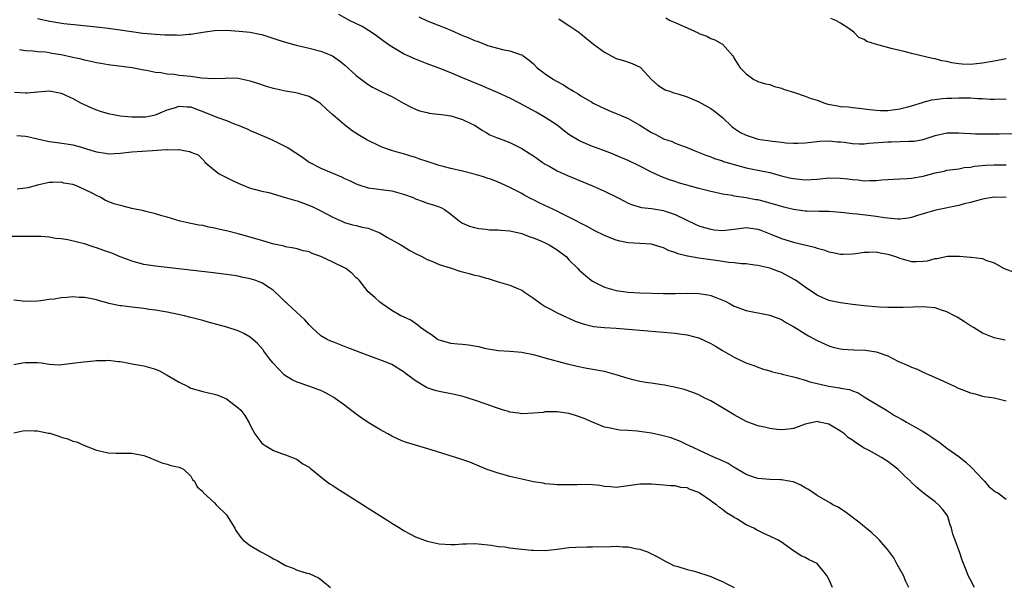
# Model space of a CAD drawing. Units: inches. Extents: x 2643000 to 2646000, y 1554000 to 1557000.
# Drawn here: x 2644112 to 2644279, y 1554915 to 1555011 of the extents above; entities that cross this region are included whole.
import ezdxf

# ---------------------------------------------------------------- set-up
doc = ezdxf.new("R2010")
doc.units = ezdxf.units.IN
doc.header["$MEASUREMENT"] = 0
doc.layers.add('LD26431554_2ft', color=21, linetype='Continuous')

msp = doc.modelspace()

# ---------------------------------------------------------------- linework, layer by layer
at = {"layer": 'LD26431554_2ft'}
for points, elevation in [([(2644115, 1555011.33), (2644117.11, 1555010.89), (2644119.49, 1555010.51), (2644121.75, 1555010.25), (2644125, 1555009.91), (2644127, 1555009.69), (2644129, 1555009.42), (2644132.87, 1555008.87), (2644135, 1555008.66), (2644136.59, 1555008.59), (2644137, 1555008.56), (2644138.56, 1555008.56), (2644139, 1555008.53), (2644140.65, 1555008.65), (2644141, 1555008.65), (2644143, 1555009), (2644145, 1555009.28), (2644147, 1555009.33), (2644149.19, 1555009.19), (2644151, 1555009.01), (2644152.68, 1555008.68), (2644153, 1555008.6), (2644155.71, 1555007.71), (2644157, 1555007.31), (2644158.83, 1555006.83), (2644161, 1555006.33), (2644163, 1555005.78), (2644164.98, 1555004.98), (2644166.17, 1555004.17), (2644167, 1555003.5), (2644169, 1555001.7), (2644171, 1555000.13), (2644171.72, 1554999.72), (2644173, 1554999.08), (2644174.41, 1554998.41), (2644175, 1554998.1), (2644177, 1554996.97), (2644178.29, 1554996.29), (2644179, 1554995.98), (2644179.72, 1554995.72), (2644181, 1554995.39), (2644181.32, 1554995.32), (2644183.89, 1554995), (2644185, 1554994.82), (2644187, 1554994.21), (2644188.49, 1554993.51), (2644189, 1554993.26), (2644189.47, 1554993), (2644190.35, 1554992.35), (2644191, 1554992.05), (2644191.62, 1554991.62), (2644193, 1554991.09), (2644193.06, 1554991.06), (2644195, 1554990.31), (2644197, 1554989.33), (2644198.43, 1554988.43), (2644199, 1554988.05), (2644199.6, 1554987.6), (2644200.46, 1554987), (2644201, 1554986.66), (2644201.75, 1554986.25), (2644203, 1554985.53), (2644204.73, 1554984.73), (2644208.96, 1554983), (2644211, 1554982.08), (2644213.22, 1554981), (2644214.38, 1554980.38), (2644215, 1554980.08), (2644215.75, 1554979.75), (2644217.31, 1554979.31), (2644219, 1554979.14), (2644221, 1554978.83), (2644221.29, 1554978.71), (2644223, 1554978.13), (2644224.73, 1554977.27), (2644226.47, 1554976.47), (2644227, 1554976.24), (2644227.93, 1554975.93), (2644229, 1554975.65), (2644229.56, 1554975.56), (2644231, 1554975.44), (2644231.48, 1554975.48), (2644233, 1554975.66), (2644235, 1554975.93), (2644237, 1554975.65), (2644237.46, 1554975.46), (2644239.2, 1554974.8), (2644241, 1554974.07), (2644243, 1554973.44), (2644246.59, 1554972.59), (2644247, 1554972.43), (2644248.13, 1554972.13), (2644249, 1554971.82), (2644249.68, 1554971.68), (2644251, 1554971.43), (2644251.42, 1554971.42), (2644253, 1554971.49), (2644253.56, 1554971.56), (2644255, 1554971.78), (2644255.78, 1554971.78), (2644257, 1554971.84), (2644257.67, 1554971.67), (2644259, 1554971.44), (2644260.27, 1554971), (2644261, 1554970.72), (2644263, 1554970.18), (2644263.84, 1554970.16), (2644265, 1554970.22), (2644265.68, 1554970.32), (2644267, 1554970.69), (2644267.28, 1554970.71), (2644269.1, 1554971.1), (2644271.11, 1554971.11), (2644273, 1554970.94), (2644273.09, 1554970.91), (2644275, 1554970.67), (2644275.58, 1554970.42), (2644277, 1554969.93), (2644278.68, 1554969), (2644280.36, 1554968.36)], 8438), ([(2644279, 1554981.01), (2644277, 1554981.05), (2644275, 1554980.71), (2644274.64, 1554980.64), (2644273, 1554980.16), (2644271.92, 1554979.92), (2644271, 1554979.66), (2644267.13, 1554978.87), (2644265.55, 1554978.45), (2644265, 1554978.25), (2644264.03, 1554977.97), (2644263, 1554977.62), (2644262.46, 1554977.54), (2644261, 1554977.34), (2644260.66, 1554977.34), (2644258.45, 1554977.55), (2644257, 1554977.8), (2644256.11, 1554977.89), (2644253.8, 1554978.2), (2644253, 1554978.27), (2644251.55, 1554978.45), (2644251, 1554978.5), (2644249, 1554978.62), (2644247.36, 1554978.64), (2644245.29, 1554978.71), (2644245, 1554978.73), (2644243, 1554978.98), (2644241.39, 1554979.39), (2644241, 1554979.47), (2644239.86, 1554979.86), (2644239, 1554980.08), (2644238.29, 1554980.29), (2644237, 1554980.6), (2644236.65, 1554980.65), (2644235, 1554980.96), (2644233, 1554981.26), (2644232.67, 1554981.33), (2644231, 1554981.61), (2644229.84, 1554981.84), (2644229, 1554982.04), (2644227, 1554982.54), (2644223.53, 1554983.53), (2644223, 1554983.71), (2644222.01, 1554984.01), (2644220.57, 1554984.57), (2644219, 1554985.32), (2644217, 1554986.35), (2644215, 1554987.29), (2644213.81, 1554987.81), (2644213, 1554988.13), (2644212.4, 1554988.4), (2644211, 1554988.92), (2644209.5, 1554989.5), (2644209, 1554989.68), (2644207, 1554990.5), (2644206.66, 1554990.66), (2644205.41, 1554991.41), (2644205, 1554991.7), (2644204.25, 1554992.25), (2644203, 1554993.24), (2644201, 1554994.59), (2644199.47, 1554995.47), (2644196.6, 1554997), (2644195, 1554997.84), (2644193, 1554998.77), (2644191.44, 1554999.44), (2644190.02, 1555000.02), (2644189, 1555000.45), (2644188.6, 1555000.6), (2644187, 1555001.31), (2644185, 1555002.14), (2644183.12, 1555002.88), (2644181, 1555003.66), (2644179, 1555004.43), (2644178.6, 1555004.6), (2644177, 1555005.34), (2644176.13, 1555005.87), (2644174.71, 1555006.71), (2644173.55, 1555007.54), (2644172.41, 1555008.41), (2644171.54, 1555009), (2644169.97, 1555009.97), (2644167.87, 1555011), (2644166.03, 1555012.03)], 8436), ([(2644179.61, 1555011.61), (2644181, 1555010.95), (2644183, 1555010.15), (2644185, 1555009.33), (2644187, 1555008.47), (2644188.06, 1555008.06), (2644189, 1555007.62), (2644189.48, 1555007.48), (2644191, 1555006.85), (2644191.23, 1555006.77), (2644193.96, 1555006.04), (2644195, 1555005.86), (2644196.75, 1555005.25), (2644197, 1555005.18), (2644197.12, 1555005.12), (2644197.25, 1555005), (2644198.27, 1555004.27), (2644199, 1555003.64), (2644199.62, 1555003), (2644201, 1555001.95), (2644202.4, 1555001), (2644203, 1555000.65), (2644204.09, 1555000.09), (2644205, 1554999.49), (2644205.33, 1554999.33), (2644205.78, 1554999), (2644206.56, 1554998.56), (2644207, 1554998.25), (2644208.85, 1554997.15), (2644209.12, 1554997), (2644210.38, 1554996.38), (2644211.77, 1554995.77), (2644213, 1554995.27), (2644213.56, 1554995), (2644215, 1554994.37), (2644217, 1554993.25), (2644219, 1554992.02), (2644219.7, 1554991.7), (2644221, 1554990.98), (2644222.48, 1554990.48), (2644223, 1554990.24), (2644224.24, 1554989.76), (2644225, 1554989.51), (2644226.18, 1554989), (2644228.2, 1554988.2), (2644229, 1554987.91), (2644229.64, 1554987.64), (2644231, 1554987.2), (2644231.14, 1554987.14), (2644233, 1554986.58), (2644235, 1554986.06), (2644237, 1554985.67), (2644239, 1554985.25), (2644240.77, 1554984.77), (2644242.36, 1554984.36), (2644243, 1554984.22), (2644245, 1554984.01), (2644247, 1554984.12), (2644249, 1554984.33), (2644251, 1554984.32), (2644252.19, 1554984.19), (2644253, 1554984.05), (2644253.99, 1554983.99), (2644255, 1554983.83), (2644255.88, 1554983.88), (2644257, 1554983.88), (2644257.99, 1554983.99), (2644259, 1554984.06), (2644261, 1554984.19), (2644262.24, 1554984.24), (2644263, 1554984.31), (2644265, 1554984.63), (2644267, 1554985.19), (2644268.5, 1554985.5), (2644269, 1554985.65), (2644271, 1554985.89), (2644271.92, 1554986.08), (2644273, 1554986.17), (2644273.68, 1554986.32), (2644275.52, 1554986.48), (2644277, 1554986.53), (2644279, 1554986.53)], 8434), ([(2644203.26, 1555011.26), (2644203.7, 1555011), (2644205, 1555010.16), (2644206.7, 1555009), (2644206.86, 1555008.86), (2644207, 1555008.75), (2644207.95, 1555007.95), (2644209.15, 1555007), (2644211, 1555005.64), (2644213, 1555004.57), (2644214.23, 1555004.23), (2644215.73, 1555003.73), (2644217.06, 1555003.06), (2644219, 1555000.99), (2644220.06, 1555000.06), (2644221, 1554999.42), (2644221.27, 1554999.27), (2644222.04, 1554999), (2644222.76, 1554998.76), (2644223.43, 1554998.57), (2644225, 1554998.09), (2644227, 1554997.23), (2644229, 1554996.09), (2644229.63, 1554995.63), (2644231, 1554994.56), (2644232.65, 1554993), (2644232.84, 1554992.84), (2644234.04, 1554992.04), (2644235, 1554991.55), (2644236.7, 1554991), (2644237, 1554990.92), (2644238.69, 1554990.69), (2644239.46, 1554990.54), (2644241, 1554990.38), (2644241.72, 1554990.28), (2644243, 1554990.23), (2644243.76, 1554990.24), (2644245, 1554990.3), (2644247.45, 1554990.55), (2644249, 1554990.61), (2644250.47, 1554990.47), (2644251, 1554990.45), (2644251.62, 1554990.38), (2644253, 1554990.17), (2644254.11, 1554990.11), (2644255, 1554990.12), (2644255.78, 1554990.22), (2644259, 1554990.47), (2644259.55, 1554990.45), (2644262.55, 1554990.55), (2644263, 1554990.53), (2644263.43, 1554990.57), (2644265, 1554990.86), (2644267, 1554991.49), (2644269, 1554991.95), (2644271, 1554991.97), (2644271.9, 1554991.9), (2644273, 1554991.84), (2644273.81, 1554991.81), (2644275.79, 1554991.79), (2644277, 1554991.82), (2644277.82, 1554991.82), (2644281, 1554991.88)], 8432), ([(2644221.42, 1555011.42), (2644222.15, 1555011), (2644223, 1555010.63), (2644223.71, 1555010.29), (2644225, 1555009.74), (2644226.89, 1555008.89), (2644227, 1555008.8), (2644228.34, 1555008.34), (2644229, 1555007.92), (2644229.69, 1555007.69), (2644231, 1555007), (2644232.72, 1555005), (2644232.86, 1555004.86), (2644233, 1555004.58), (2644233.98, 1555003), (2644235, 1555001.97), (2644236.33, 1555001), (2644236.8, 1555000.8), (2644237, 1555000.67), (2644238.27, 1555000.27), (2644239, 1555000.13), (2644239.79, 1554999.79), (2644241, 1554999.53), (2644241.35, 1554999.35), (2644243.19, 1554998.81), (2644245, 1554998.2), (2644245.84, 1554997.84), (2644247, 1554997.49), (2644248.33, 1554997), (2644248.85, 1554996.85), (2644250.54, 1554996.54), (2644251, 1554996.44), (2644252.35, 1554996.35), (2644253, 1554996.25), (2644254.15, 1554996.15), (2644255.91, 1554995.91), (2644257, 1554995.79), (2644257.75, 1554995.75), (2644259, 1554995.77), (2644259.85, 1554995.85), (2644261, 1554996.03), (2644262.36, 1554996.36), (2644263, 1554996.54), (2644264.87, 1554997.13), (2644265, 1554997.16), (2644266.46, 1554997.54), (2644268.22, 1554997.78), (2644269, 1554997.82), (2644269.84, 1554997.84), (2644271, 1554997.9), (2644273, 1554997.87), (2644274.21, 1554997.79), (2644275, 1554997.77), (2644276.31, 1554997.69), (2644277, 1554997.69), (2644277.72, 1554997.72), (2644279, 1554997.67)], 8430), ([(2644279, 1555004.5), (2644277, 1555004.1), (2644275, 1555003.75), (2644273, 1555003.56), (2644271.6, 1555003.6), (2644271, 1555003.65), (2644269.82, 1555003.82), (2644269, 1555004.03), (2644268.16, 1555004.16), (2644267, 1555004.49), (2644266.55, 1555004.55), (2644263, 1555005.38), (2644261.76, 1555005.76), (2644261, 1555005.9), (2644259.79, 1555006.21), (2644256.88, 1555007), (2644255.45, 1555007.45), (2644255, 1555007.77), (2644254.1, 1555008.1), (2644253.26, 1555009), (2644252.38, 1555009.62), (2644251, 1555010.54), (2644250.21, 1555011), (2644249.34, 1555011.34)], 8428), ([(2644278.87, 1554956.87), (2644277, 1554957.27), (2644275, 1554958.02), (2644273.49, 1554959), (2644273, 1554959.29), (2644271.98, 1554959.98), (2644270.74, 1554960.74), (2644270.26, 1554961), (2644269, 1554961.64), (2644268.08, 1554961.92), (2644267, 1554962.32), (2644265.57, 1554962.43), (2644265, 1554962.52), (2644261.59, 1554962.41), (2644261, 1554962.37), (2644259, 1554962.41), (2644257.53, 1554962.47), (2644255, 1554962.65), (2644253, 1554962.88), (2644251, 1554963.17), (2644249, 1554963.59), (2644248, 1554964.01), (2644247, 1554964.46), (2644246.23, 1554965), (2644245, 1554965.82), (2644243.38, 1554967), (2644243.15, 1554967.15), (2644241, 1554968.3), (2644240.47, 1554968.47), (2644239, 1554969.05), (2644237, 1554969.48), (2644236.44, 1554969.56), (2644235, 1554969.76), (2644234.2, 1554969.8), (2644233, 1554969.94), (2644231.99, 1554970.01), (2644231, 1554970.16), (2644230.3, 1554970.3), (2644229, 1554970.45), (2644227, 1554970.73), (2644225.07, 1554971.07), (2644223.46, 1554971.46), (2644223, 1554971.68), (2644221.98, 1554971.98), (2644221, 1554972.5), (2644220.6, 1554972.6), (2644219.33, 1554973), (2644219, 1554973.09), (2644217, 1554973.23), (2644215, 1554973.35), (2644213.6, 1554973.6), (2644213, 1554973.77), (2644211.7, 1554974.3), (2644211, 1554974.56), (2644209.38, 1554975.38), (2644208.09, 1554976.09), (2644205, 1554977.7), (2644203.64, 1554978.36), (2644203, 1554978.69), (2644200.07, 1554980.07), (2644199, 1554980.62), (2644198.74, 1554980.74), (2644197.43, 1554981.43), (2644197, 1554981.67), (2644195, 1554982.7), (2644193.43, 1554983.43), (2644193, 1554983.6), (2644192.03, 1554984.03), (2644191, 1554984.35), (2644190.53, 1554984.52), (2644188.96, 1554984.96), (2644187, 1554985.46), (2644185, 1554985.93), (2644183.72, 1554986.28), (2644183, 1554986.45), (2644181.32, 1554987), (2644179.59, 1554987.59), (2644179, 1554987.82), (2644178.07, 1554988.07), (2644177, 1554988.39), (2644176.51, 1554988.51), (2644174.96, 1554988.96), (2644173.49, 1554989.49), (2644173, 1554989.71), (2644170.77, 1554990.77), (2644169.51, 1554991.51), (2644168.31, 1554992.31), (2644167, 1554993.3), (2644165, 1554995), (2644163.96, 1554995.96), (2644163, 1554996.89), (2644162.85, 1554997), (2644161, 1554998.12), (2644159.45, 1554998.55), (2644159, 1554998.71), (2644158.77, 1554998.77), (2644157, 1554999.05), (2644155, 1554999.49), (2644153.82, 1554999.82), (2644152.3, 1555000.3), (2644151, 1555000.74), (2644149, 1555001.18), (2644147, 1555001.21), (2644146.82, 1555001.18), (2644144.89, 1555001.11), (2644142.76, 1555001.24), (2644141, 1555001.48), (2644139, 1555001.7), (2644138.18, 1555001.82), (2644137, 1555001.91), (2644135.89, 1555002.11), (2644135, 1555002.2), (2644133.49, 1555002.51), (2644133, 1555002.57), (2644131.04, 1555002.96), (2644127, 1555003.5), (2644125.73, 1555003.73), (2644125, 1555003.83), (2644124.07, 1555004.07), (2644123, 1555004.25), (2644122.42, 1555004.42), (2644121, 1555004.72), (2644119, 1555005.17), (2644117.42, 1555005.42), (2644117, 1555005.51), (2644116.39, 1555005.61), (2644115, 1555005.68), (2644114.21, 1555005.79), (2644113, 1555005.84), (2644111.96, 1555006.04)], 8440), ([(2644111.14, 1554998.86), (2644113, 1554998.72), (2644113.28, 1554998.72), (2644115, 1554998.9), (2644115.1, 1554998.9), (2644117, 1554999.07), (2644117.06, 1554999.06), (2644119, 1554998.67), (2644121, 1554997.78), (2644122.43, 1554997), (2644122.81, 1554996.81), (2644124.19, 1554996.19), (2644125, 1554995.86), (2644125.63, 1554995.63), (2644127, 1554995.22), (2644128.15, 1554995), (2644129, 1554994.87), (2644131, 1554994.69), (2644133, 1554994.66), (2644133.3, 1554994.7), (2644135, 1554995), (2644137, 1554995.84), (2644138.23, 1554996.23), (2644139, 1554996.5), (2644140.38, 1554996.38), (2644141, 1554996.36), (2644141.96, 1554995.96), (2644143, 1554995.6), (2644143.43, 1554995.43), (2644144.43, 1554995), (2644145.38, 1554994.62), (2644147, 1554994.07), (2644148.62, 1554993.38), (2644149, 1554993.27), (2644149.7, 1554993), (2644150.61, 1554992.61), (2644151, 1554992.36), (2644151.99, 1554991.99), (2644154.26, 1554991), (2644155, 1554990.69), (2644157.45, 1554989.45), (2644159.86, 1554987.86), (2644161, 1554986.99), (2644163, 1554985.97), (2644166.5, 1554984.5), (2644167, 1554984.26), (2644167.87, 1554983.87), (2644169, 1554983.31), (2644169.23, 1554983.23), (2644171, 1554982.68), (2644175, 1554982.13), (2644177, 1554981.57), (2644178.6, 1554981), (2644179, 1554980.82), (2644180.32, 1554980.32), (2644181, 1554980.08), (2644181.84, 1554979.84), (2644183, 1554979.41), (2644183.32, 1554979.32), (2644183.93, 1554979), (2644185, 1554978.22), (2644186.47, 1554977), (2644187, 1554976.68), (2644188.18, 1554976.18), (2644189, 1554975.94), (2644189.75, 1554975.75), (2644191, 1554975.67), (2644191.56, 1554975.56), (2644193, 1554975.56), (2644193.46, 1554975.46), (2644195, 1554975.37), (2644195.29, 1554975.29), (2644197, 1554974.94), (2644198.38, 1554974.38), (2644199, 1554974.2), (2644200.37, 1554973.63), (2644201, 1554973.35), (2644201.66, 1554973), (2644203, 1554972.15), (2644203.67, 1554971.67), (2644204.52, 1554971), (2644205, 1554970.49), (2644206.51, 1554969), (2644206.74, 1554968.74), (2644207, 1554968.49), (2644207.8, 1554967.8), (2644208.77, 1554967), (2644209, 1554966.84), (2644211, 1554965.85), (2644213, 1554965.27), (2644215, 1554965), (2644217, 1554964.9), (2644221, 1554964.77), (2644223, 1554964.75), (2644225, 1554964.81), (2644227, 1554964.79), (2644228.52, 1554964.52), (2644229, 1554964.42), (2644230.05, 1554964.05), (2644231.45, 1554963.45), (2644232.32, 1554963), (2644233, 1554962.62), (2644235, 1554961.88), (2644239, 1554961.12), (2644241, 1554960.34), (2644241.81, 1554959.81), (2644243, 1554959.15), (2644245, 1554957.91), (2644245.57, 1554957.57), (2644247, 1554956.82), (2644248.24, 1554956.24), (2644249, 1554955.9), (2644249.7, 1554955.7), (2644251, 1554955.38), (2644251.34, 1554955.34), (2644253.24, 1554955.24), (2644255.19, 1554955.19), (2644257, 1554954.91), (2644257.17, 1554954.83), (2644259, 1554954.19), (2644260.67, 1554953.33), (2644262.53, 1554952.53), (2644263, 1554952.3), (2644263.93, 1554951.93), (2644265, 1554951.46), (2644265.98, 1554951), (2644267.8, 1554950.2), (2644270.39, 1554949), (2644270.81, 1554948.81), (2644273, 1554947.97), (2644273.76, 1554947.76), (2644275, 1554947.36), (2644275.31, 1554947.31), (2644277, 1554947.09), (2644277.47, 1554947), (2644279, 1554946.57)], 8442), ([(2644111.52, 1554991.52), (2644113, 1554991.41), (2644113.35, 1554991.35), (2644115, 1554990.96), (2644117, 1554990.51), (2644118.35, 1554990.35), (2644119.92, 1554990.08), (2644121, 1554989.95), (2644122.48, 1554989.52), (2644123, 1554989.39), (2644124.22, 1554989), (2644124.83, 1554988.83), (2644125, 1554988.74), (2644126.52, 1554988.52), (2644127, 1554988.4), (2644129, 1554988.51), (2644131, 1554988.75), (2644134.51, 1554989), (2644136.88, 1554989.12), (2644137, 1554989.14), (2644138.89, 1554989.11), (2644139, 1554989.13), (2644139.8, 1554989), (2644140.81, 1554988.81), (2644141, 1554988.72), (2644142.24, 1554988.24), (2644143, 1554987.43), (2644143.22, 1554987.22), (2644143.37, 1554987), (2644145, 1554985.63), (2644145.79, 1554985), (2644147, 1554984.38), (2644147.95, 1554983.95), (2644149, 1554983.43), (2644151, 1554982.62), (2644151.49, 1554982.51), (2644153, 1554982.08), (2644154.16, 1554981.84), (2644156.97, 1554981.03), (2644158.54, 1554980.54), (2644159, 1554980.43), (2644160.07, 1554980.07), (2644161.52, 1554979.52), (2644163, 1554978.78), (2644165, 1554977.68), (2644166.55, 1554977), (2644167, 1554976.79), (2644168.37, 1554976.37), (2644169, 1554976.25), (2644170, 1554976), (2644171, 1554975.81), (2644171.59, 1554975.59), (2644173, 1554975.03), (2644174.27, 1554974.27), (2644176.55, 1554973), (2644176.82, 1554972.82), (2644178.07, 1554972.07), (2644179, 1554971.55), (2644180.09, 1554971), (2644181, 1554970.5), (2644181.78, 1554970.22), (2644183, 1554969.7), (2644184.9, 1554969.1), (2644186.52, 1554968.52), (2644188.13, 1554968.13), (2644189, 1554967.88), (2644189.77, 1554967.77), (2644191, 1554967.36), (2644191.32, 1554967.32), (2644193, 1554966.76), (2644195, 1554966.17), (2644196.47, 1554965.53), (2644197, 1554965.31), (2644197.2, 1554965.2), (2644197.46, 1554965), (2644199, 1554963.97), (2644200.32, 1554963), (2644201, 1554962.57), (2644201.9, 1554962.1), (2644203, 1554961.49), (2644204.68, 1554960.68), (2644205, 1554960.56), (2644206.08, 1554960.08), (2644207.56, 1554959.56), (2644209.18, 1554959.18), (2644211, 1554958.99), (2644213, 1554958.88), (2644215, 1554958.74), (2644223, 1554958.03), (2644224.12, 1554957.88), (2644225, 1554957.79), (2644226.69, 1554957.31), (2644227, 1554957.24), (2644229, 1554956.28), (2644229.82, 1554955.82), (2644231, 1554955.1), (2644233, 1554953.96), (2644234.97, 1554953.03), (2644236.49, 1554952.49), (2644237, 1554952.27), (2644237.96, 1554951.96), (2644239, 1554951.68), (2644239.49, 1554951.49), (2644241, 1554951.15), (2644241.11, 1554951.11), (2644243, 1554950.63), (2644243.45, 1554950.55), (2644245, 1554950.09), (2644245.8, 1554949.8), (2644249, 1554949.05), (2644250.79, 1554948.79), (2644251, 1554948.73), (2644252.52, 1554948.52), (2644253, 1554948.29), (2644253.94, 1554947.94), (2644255, 1554947.29), (2644255.43, 1554947), (2644258.77, 1554945), (2644260.13, 1554944.13), (2644261.4, 1554943.4), (2644262.14, 1554943), (2644265, 1554941.38), (2644265.61, 1554941), (2644266.45, 1554940.45), (2644267, 1554940.03), (2644267.62, 1554939.63), (2644268.43, 1554939), (2644269, 1554938.59), (2644271, 1554937.18), (2644272.22, 1554936.22), (2644273.22, 1554935.22), (2644275, 1554933.32), (2644275.33, 1554933), (2644276.11, 1554932.11), (2644277.2, 1554931.2), (2644277.62, 1554931), (2644279, 1554929.95)], 8444), ([(2644273.67, 1554915), (2644273, 1554916.29), (2644272.61, 1554917), (2644272.34, 1554917.66), (2644271.59, 1554919.59), (2644271.13, 1554921), (2644271, 1554921.31), (2644270.41, 1554923), (2644269.99, 1554923.99), (2644269.78, 1554925), (2644269.57, 1554925.57), (2644269.14, 1554927), (2644269.1, 1554927.1), (2644269, 1554927.27), (2644268.27, 1554928.27), (2644267.56, 1554929), (2644267, 1554929.49), (2644264.95, 1554931), (2644263.9, 1554931.9), (2644262.9, 1554932.9), (2644262.81, 1554933), (2644261.86, 1554933.86), (2644260.68, 1554935), (2644259.75, 1554935.75), (2644259, 1554936.3), (2644257.91, 1554937), (2644255.85, 1554938.15), (2644255, 1554938.59), (2644253.52, 1554939.52), (2644253, 1554939.94), (2644252.35, 1554940.35), (2644251.63, 1554941), (2644251, 1554941.46), (2644249.85, 1554942.15), (2644249, 1554942.63), (2644247.37, 1554943), (2644247, 1554943.07), (2644246.58, 1554943), (2644245, 1554942.64), (2644243.83, 1554942.17), (2644243, 1554941.92), (2644242.23, 1554941.77), (2644241, 1554941.7), (2644240.25, 1554941.75), (2644239, 1554941.91), (2644238.11, 1554942.11), (2644237, 1554942.36), (2644235, 1554943.11), (2644233, 1554944.2), (2644231, 1554945.43), (2644229, 1554946.59), (2644228.11, 1554947), (2644227.39, 1554947.39), (2644227, 1554947.58), (2644226, 1554948), (2644224.49, 1554948.49), (2644222.88, 1554948.88), (2644222.24, 1554949), (2644221.24, 1554949.24), (2644220.7, 1554949.3), (2644219, 1554949.58), (2644218.36, 1554949.64), (2644217, 1554949.88), (2644215.86, 1554950.14), (2644215, 1554950.36), (2644213, 1554951), (2644211.43, 1554951.43), (2644211, 1554951.53), (2644208.05, 1554952.05), (2644206.39, 1554952.39), (2644204.77, 1554952.77), (2644201, 1554953.8), (2644199.86, 1554954.14), (2644199, 1554954.35), (2644197.27, 1554954.73), (2644197, 1554954.78), (2644195, 1554954.95), (2644193, 1554955.06), (2644191.35, 1554955.35), (2644191, 1554955.4), (2644189.72, 1554955.72), (2644189, 1554955.85), (2644187.99, 1554955.99), (2644187, 1554956.12), (2644186.18, 1554956.18), (2644185, 1554956.3), (2644184.44, 1554956.44), (2644183, 1554956.87), (2644182.76, 1554957), (2644181.74, 1554957.74), (2644181, 1554958.22), (2644179.87, 1554959), (2644179.42, 1554959.42), (2644178.25, 1554960.25), (2644177, 1554960.8), (2644176.87, 1554960.87), (2644176.56, 1554961), (2644175, 1554961.89), (2644173.4, 1554963), (2644173, 1554963.29), (2644172.11, 1554964.11), (2644171, 1554965.05), (2644169.46, 1554967), (2644169.24, 1554967.24), (2644169, 1554967.44), (2644168.22, 1554968.22), (2644167.25, 1554969), (2644167, 1554969.13), (2644165, 1554970.06), (2644163, 1554971.02), (2644161.54, 1554971.54), (2644161, 1554971.81), (2644160.01, 1554972.01), (2644159, 1554972.3), (2644158.43, 1554972.43), (2644157, 1554972.67), (2644156.76, 1554972.76), (2644154.81, 1554973.19), (2644153, 1554973.73), (2644151.99, 1554974.01), (2644151, 1554974.32), (2644149, 1554974.87), (2644147, 1554975.37), (2644145.66, 1554975.66), (2644145, 1554975.84), (2644144.02, 1554976.02), (2644143, 1554976.26), (2644142.35, 1554976.35), (2644141, 1554976.63), (2644140.68, 1554976.68), (2644139.2, 1554977), (2644137, 1554977.67), (2644136.08, 1554977.92), (2644135, 1554978.26), (2644133.36, 1554978.64), (2644133, 1554978.74), (2644131, 1554979.17), (2644129.53, 1554979.53), (2644127.97, 1554979.97), (2644127, 1554980.36), (2644126.53, 1554980.53), (2644125.76, 1554981), (2644125, 1554981.33), (2644124.26, 1554981.74), (2644123, 1554982.36), (2644121.61, 1554983), (2644121.15, 1554983.15), (2644121, 1554983.22), (2644119.47, 1554983.47), (2644119, 1554983.6), (2644117.54, 1554983.54), (2644117, 1554983.55), (2644115, 1554983.08), (2644113.36, 1554982.64), (2644111.58, 1554982.42)], 8446), ([(2644262.53, 1554915), (2644262.02, 1554916.02), (2644261.62, 1554917), (2644261.41, 1554917.41), (2644260.49, 1554919), (2644259.98, 1554919.98), (2644259, 1554921.33), (2644257.59, 1554923), (2644257.3, 1554923.3), (2644256.26, 1554924.26), (2644254.07, 1554926.07), (2644251.79, 1554927.79), (2644251, 1554928.31), (2644250.56, 1554928.56), (2644249.7, 1554929), (2644249.27, 1554929.27), (2644247, 1554930.55), (2644245.55, 1554931.55), (2644245, 1554931.84), (2644244.28, 1554932.28), (2644243, 1554932.85), (2644242.89, 1554932.89), (2644242.31, 1554933), (2644241, 1554933.21), (2644240.77, 1554933.23), (2644239, 1554933.25), (2644237, 1554933.41), (2644236.39, 1554933.61), (2644235, 1554934.13), (2644233.19, 1554935.19), (2644233, 1554935.29), (2644231.95, 1554935.95), (2644231, 1554936.4), (2644230.61, 1554936.61), (2644229.67, 1554937), (2644227, 1554938.26), (2644225.3, 1554939), (2644225, 1554939.16), (2644223.75, 1554939.75), (2644223, 1554940.05), (2644222.3, 1554940.3), (2644220.74, 1554940.74), (2644219, 1554941.09), (2644216.57, 1554941.43), (2644215, 1554941.54), (2644213.61, 1554941.61), (2644213, 1554941.72), (2644212.05, 1554941.95), (2644211, 1554942.15), (2644209, 1554942.95), (2644207.59, 1554943.59), (2644206.11, 1554944.11), (2644205, 1554944.43), (2644203, 1554944.72), (2644202.7, 1554944.7), (2644201, 1554944.7), (2644200.64, 1554944.64), (2644199, 1554944.48), (2644197, 1554944.38), (2644196.48, 1554944.48), (2644195, 1554944.66), (2644194.76, 1554944.76), (2644193.94, 1554945), (2644192.56, 1554945.44), (2644191, 1554946.03), (2644189, 1554946.72), (2644188.1, 1554947), (2644187.25, 1554947.25), (2644185.64, 1554947.64), (2644183, 1554948.17), (2644182.35, 1554948.35), (2644181, 1554948.8), (2644180.86, 1554948.86), (2644179, 1554949.96), (2644177.27, 1554951.27), (2644177, 1554951.5), (2644175, 1554952.72), (2644174.36, 1554953), (2644171, 1554954.24), (2644167.59, 1554955.59), (2644165, 1554956.56), (2644164.69, 1554956.69), (2644164.05, 1554957), (2644163, 1554957.58), (2644161.46, 1554959), (2644161.24, 1554959.24), (2644161, 1554959.43), (2644160.29, 1554960.29), (2644159.55, 1554961), (2644157.33, 1554963), (2644157.18, 1554963.17), (2644157, 1554963.32), (2644156.17, 1554964.17), (2644155, 1554965.27), (2644154.29, 1554965.71), (2644153, 1554966.56), (2644151.79, 1554967), (2644151, 1554967.26), (2644149.55, 1554967.55), (2644149, 1554967.69), (2644147.85, 1554967.85), (2644147, 1554968), (2644144.33, 1554968.33), (2644135, 1554969.41), (2644133, 1554969.7), (2644131, 1554970.22), (2644130.45, 1554970.45), (2644129, 1554970.98), (2644127.58, 1554971.58), (2644126.09, 1554972.09), (2644125, 1554972.5), (2644124.6, 1554972.6), (2644123, 1554973.16), (2644120.17, 1554973.83), (2644119, 1554974), (2644118.08, 1554974.08), (2644117, 1554974.29), (2644115.6, 1554974.4), (2644113.57, 1554974.43), (2644109, 1554974.39)], 8448), ([(2644249.64, 1554915), (2644249, 1554916.38), (2644248.79, 1554916.79), (2644248.67, 1554917), (2644247.03, 1554919.03), (2644245.68, 1554919.68), (2644245, 1554920.06), (2644244.34, 1554920.34), (2644243, 1554921.2), (2644241, 1554922.64), (2644240.42, 1554923), (2644239, 1554923.68), (2644238.09, 1554924.09), (2644236.74, 1554924.74), (2644236.3, 1554925), (2644235, 1554925.61), (2644233.41, 1554926.59), (2644233, 1554926.82), (2644232.75, 1554927), (2644231.65, 1554927.65), (2644231, 1554928.17), (2644230.51, 1554928.51), (2644229.98, 1554929), (2644229.38, 1554929.38), (2644229, 1554929.68), (2644227.07, 1554931), (2644227, 1554931.04), (2644225.55, 1554931.55), (2644225, 1554931.85), (2644223.94, 1554931.94), (2644223, 1554932.2), (2644222.19, 1554932.19), (2644221, 1554932.31), (2644219, 1554932.47), (2644218.48, 1554932.48), (2644217, 1554932.48), (2644215, 1554932.19), (2644213, 1554931.94), (2644212.05, 1554932.05), (2644211, 1554932.09), (2644210.24, 1554932.24), (2644209, 1554932.36), (2644207, 1554932.42), (2644206.38, 1554932.38), (2644205, 1554932.35), (2644203, 1554932.35), (2644202.43, 1554932.43), (2644201, 1554932.55), (2644200.63, 1554932.63), (2644199, 1554932.89), (2644197, 1554933.31), (2644195, 1554933.8), (2644193.87, 1554934.13), (2644193, 1554934.34), (2644191, 1554935), (2644188.2, 1554936.2), (2644186.72, 1554936.72), (2644181.69, 1554938.31), (2644177.52, 1554939.52), (2644177, 1554939.71), (2644176.09, 1554940.09), (2644175, 1554940.63), (2644174.36, 1554941), (2644173, 1554941.75), (2644171, 1554942.94), (2644169.77, 1554943.77), (2644169, 1554944.33), (2644167, 1554945.86), (2644165.43, 1554947), (2644165.18, 1554947.18), (2644163.9, 1554947.9), (2644163, 1554948.31), (2644162.51, 1554948.51), (2644161.14, 1554949), (2644159, 1554949.74), (2644158.15, 1554950.15), (2644157, 1554950.84), (2644156.81, 1554951), (2644154.86, 1554953), (2644154.35, 1554953.65), (2644153.34, 1554955), (2644153.2, 1554955.2), (2644152.29, 1554956.29), (2644151, 1554957.35), (2644149.97, 1554957.97), (2644149, 1554958.43), (2644147.06, 1554959.06), (2644143.93, 1554959.93), (2644143, 1554960.17), (2644142.36, 1554960.36), (2644141, 1554960.71), (2644140.78, 1554960.78), (2644139.92, 1554961), (2644137, 1554961.61), (2644136.3, 1554961.7), (2644135, 1554961.96), (2644133.94, 1554962.06), (2644133, 1554962.22), (2644131, 1554962.43), (2644129.32, 1554962.68), (2644129, 1554962.69), (2644127.08, 1554963.08), (2644127, 1554963.12), (2644125.5, 1554963.5), (2644125, 1554963.69), (2644123.89, 1554963.89), (2644123, 1554964.09), (2644122.1, 1554964.1), (2644121, 1554964.18), (2644120.07, 1554964.07), (2644119, 1554964.02), (2644117.82, 1554963.82), (2644117, 1554963.73), (2644115.52, 1554963.52), (2644115, 1554963.46), (2644113, 1554963.42), (2644111, 1554963.61)], 8450), ([(2644111, 1554952.73), (2644112.48, 1554953), (2644113, 1554953.08), (2644115, 1554953.08), (2644115.7, 1554953), (2644117, 1554952.8), (2644118.71, 1554952.71), (2644120.95, 1554952.95), (2644122.79, 1554953.21), (2644124.63, 1554953.37), (2644125, 1554953.42), (2644126.58, 1554953.42), (2644127, 1554953.47), (2644128.75, 1554953.25), (2644129, 1554953.24), (2644130.26, 1554953), (2644131, 1554952.88), (2644133, 1554952.52), (2644134.19, 1554952.19), (2644135, 1554951.95), (2644135.65, 1554951.65), (2644137, 1554950.95), (2644139, 1554949.77), (2644140.55, 1554949), (2644141, 1554948.75), (2644143, 1554948.15), (2644143.97, 1554947.97), (2644145, 1554947.72), (2644145.55, 1554947.55), (2644147, 1554946.95), (2644149, 1554945.42), (2644149.44, 1554945), (2644150.11, 1554944.11), (2644150.84, 1554942.84), (2644151, 1554942.49), (2644151.8, 1554941), (2644153, 1554939.42), (2644153.23, 1554939.23), (2644153.57, 1554939), (2644155, 1554938.15), (2644156.34, 1554937.66), (2644157, 1554937.45), (2644158.77, 1554936.77), (2644159, 1554936.64), (2644159.92, 1554935.92), (2644161, 1554935.33), (2644161.16, 1554935.16), (2644163.88, 1554933), (2644164.51, 1554932.51), (2644165, 1554932.25), (2644165.73, 1554931.73), (2644167.13, 1554930.87), (2644170.64, 1554928.64), (2644171, 1554928.42), (2644174.32, 1554926.32), (2644175, 1554925.86), (2644176.43, 1554925), (2644177, 1554924.63), (2644178.08, 1554924.08), (2644179, 1554923.58), (2644180.52, 1554923), (2644181, 1554922.8), (2644183, 1554922.38), (2644185, 1554922.27), (2644185.73, 1554922.27), (2644187, 1554922.36), (2644187.64, 1554922.36), (2644189, 1554922.41), (2644189.62, 1554922.38), (2644191.85, 1554922.15), (2644193, 1554921.95), (2644194.16, 1554921.84), (2644195, 1554921.69), (2644196.45, 1554921.55), (2644197, 1554921.46), (2644198.68, 1554921.32), (2644199, 1554921.28), (2644201, 1554921.27), (2644203, 1554921.47), (2644205, 1554921.73), (2644206.17, 1554921.83), (2644208.11, 1554921.89), (2644209, 1554921.87), (2644212.08, 1554921.92), (2644213, 1554921.96), (2644214.13, 1554921.87), (2644215, 1554921.86), (2644216.47, 1554921.53), (2644217, 1554921.45), (2644218.32, 1554921), (2644219, 1554920.68), (2644220.1, 1554920.1), (2644221.39, 1554919.39), (2644222.18, 1554919), (2644222.71, 1554918.71), (2644223, 1554918.63), (2644223.45, 1554918.55), (2644225, 1554918.02), (2644226.23, 1554917.77), (2644229, 1554916.87), (2644230.27, 1554916.27), (2644231, 1554915.97), (2644231.64, 1554915.64), (2644233, 1554915)], 8452), ([(2644111, 1554941.18), (2644112.51, 1554941.49), (2644113, 1554941.55), (2644114.5, 1554941.5), (2644115, 1554941.51), (2644116.88, 1554941.12), (2644117.1, 1554941.1), (2644118.63, 1554940.63), (2644119, 1554940.46), (2644120.15, 1554940.15), (2644121, 1554939.78), (2644121.63, 1554939.63), (2644123, 1554939.03), (2644125, 1554938.24), (2644126.01, 1554937.99), (2644127, 1554937.78), (2644128.28, 1554937.72), (2644129, 1554937.71), (2644130.29, 1554937.71), (2644131, 1554937.74), (2644133, 1554937.33), (2644133.9, 1554937), (2644136.08, 1554936.08), (2644137, 1554935.84), (2644137.61, 1554935.61), (2644139, 1554935.34), (2644139.22, 1554935.22), (2644139.75, 1554935), (2644141, 1554933.85), (2644141.29, 1554933.29), (2644141.6, 1554933), (2644142.04, 1554932.04), (2644143, 1554931.22), (2644143.08, 1554931.08), (2644145, 1554929.3), (2644145.27, 1554929), (2644147, 1554927.26), (2644147.19, 1554927), (2644148.42, 1554925), (2644148.61, 1554924.61), (2644149.44, 1554923.44), (2644149.83, 1554923), (2644151, 1554922.11), (2644152.85, 1554921), (2644154.27, 1554920.27), (2644155, 1554919.84), (2644155.57, 1554919.57), (2644157, 1554918.71), (2644158.28, 1554918.28), (2644159, 1554917.9), (2644160.6, 1554917.4), (2644161, 1554917.34), (2644162.62, 1554916.62), (2644163, 1554916.36), (2644164.63, 1554915)], 8454)]:
    msp.add_lwpolyline(points, dxfattribs=dict(at, elevation=elevation))

doc.saveas('drawing.dxf')
